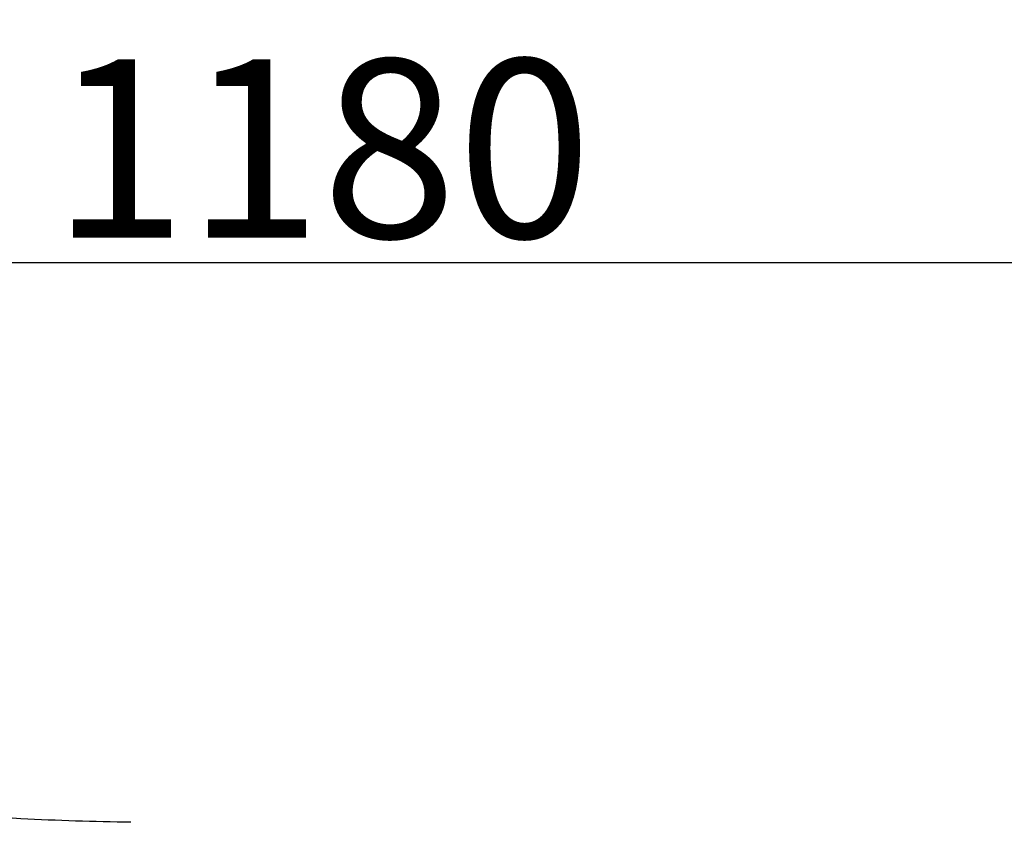
# Model space of a CAD drawing. Units: millimetres. Extents: x 1802 to 19838, y 249 to 9017.
# Drawn here: x 7139 to 7553, y 4883 to 5220 of the extents above; entities that cross this region are included whole.
import ezdxf

# ---------------------------------------------------------------- set-up
doc = ezdxf.new("R2010")
doc.units = ezdxf.units.MM
doc.header["$LTSCALE"] = 0.02
doc.header["$PDSIZE"] = -1
doc.styles.add('宋体', font='txt')
doc.dimstyles.new('EFORT-ST', dxfattribs={"dimtxt": 75, "dimasz": 75, "dimexe": 1.25, "dimexo": 0.625, "dimtad": 1, "dimdsep": 46, "dimtxsty": '宋体', "dimcen": 2.5, "dimclrd": 3, "dimclre": 3, "dimadec": 0, "dimazin": 0, "dimtfac": 1, "dimtmove": 0, "dimatfit": 3, "dimfxl": 1, "dimarcsym": 0})

# ---------------------------------------------------------------- blocks, each defined once
blk = doc.blocks.new('运动范围图')
at = {"color": 7, "linetype": 'Continuous', "lineweight": 18}
blk.add_arc((4131.56, -66.65), 2386.8, 31.76839, 175.27942, dxfattribs=at)
at = {"color": 7, "linetype": 'Continuous', "lineweight": 25}
blk.add_open_spline([(3461.29, 1440.4), (3453.55, 1440.53), (3438.13, 1440.8), (3412.78, 1441.97), (3385.28, 1443.56), (3365.46, 1444.9), (3355.56, 1445.57)], degree=3, knots=[0, 0, 0, 0, 0.21945, 0.43683, 0.719009, 1, 1, 1, 1], dxfattribs=at)
blk = doc.blocks.new('*D144')
at = {"color": 3, "lineweight": -2}
for p, q in [((6676.2, 4875.65), (6676.2, 5119.22)), ((6751.2, 5117.97), (7781.2, 5117.97)), ((7856.2, 4566.27), (7856.2, 5119.22))]:
    blk.add_line(p, q, dxfattribs=at)
at = {"color": 3}
for points in [[(6751.2, 5130.47), (6751.2, 5105.47), (6676.2, 5117.97)], [(7781.2, 5105.47), (7781.2, 5130.47), (7856.2, 5117.97)]]:
    blk.add_solid(points, dxfattribs=at)
at = {"layer": 'Defpoints', "color": 0}
for p in [(7856.2, 5117.97), (6676.2, 4875.02), (7856.2, 4565.65)]:
    blk.add_point(p, dxfattribs=at)
at = {"color": 0, "insert": (7266.2, 5156.09), "char_height": 75, "attachment_point": 5, "style": '宋体'}
blk.add_mtext('1180', dxfattribs=at)

msp = doc.modelspace()

# ---------------------------------------------------------------- block references
msp.add_blockref('运动范围图', (3724.634, 3442.2967))

# ---------------------------------------------------------------- dimensions: what is measured, and where the dimension line sits
dim = msp.add_linear_dim(base=(7856.1954, 5117.9681), p1=(6676.1954, 4875.0234), p2=(7856.1954, 4565.6464), dimstyle='EFORT-ST')
dim.commit()
dim.dimension.update_dxf_attribs({"geometry": '*D144', "text_midpoint": (7266.1954, 5156.0931)})

doc.saveas('drawing.dxf')
